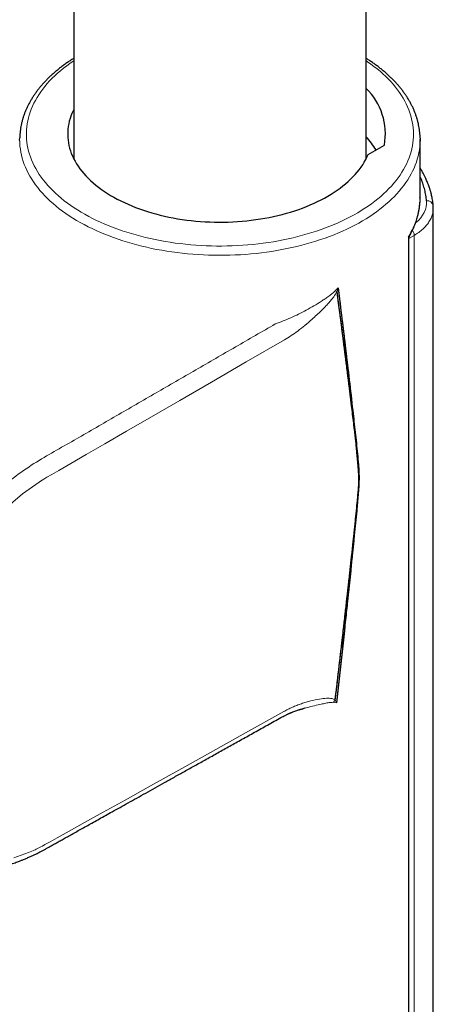
# Model space of a CAD drawing. Units: millimetres. Extents: x 8 to 847, y 12 to 1655.
# Drawn here: x 755 to 786, y 388 to 462 of the extents above; entities that cross this region are included whole.
import ezdxf

# ---------------------------------------------------------------- set-up
doc = ezdxf.new("R2010")
doc.units = ezdxf.units.MM

msp = doc.modelspace()

# ---------------------------------------------------------------- linework, layer by layer
at = {"color": 7, "linetype": 'Continuous', "lineweight": 30}
for p, q in [((781.119, 451.576), (781.119, 656.888)), ((759.219, 559.959), (759.219, 451.576)), ((781.268, 451.901), (782.487, 452.605)), ((785.169, 448.696), (785.169, 453.009)), ((785.153, 448.683), (785.153, 448.696)), ((786.155, 447.89), (786.145, 448.085)), ((786.155, 364.877), (786.155, 447.887)), ((784.328, 361.065), (784.328, 445.595))]:
    msp.add_line(p, q, dxfattribs=at)
at = {"color": 8, "linetype": 'Continuous', "lineweight": 0}
for p, q in [((784.299, 360.705), (784.299, 445.761)), ((784.721, 445.842), (784.328, 445.607)), ((784.721, 363.003), (784.721, 445.842)), ((778.813, 441.7), (779.028, 441.923)), ((779.028, 441.923), (778.945, 441.645)), ((779.079, 441.505), (779.079, 441.5)), ((779.079, 412.521), (779.079, 412.509)), ((776.385, 410.427), (776.197, 410.376)), ((778.895, 410.871), (778.663, 410.903)), ((778.806, 411.079), (778.895, 410.871))]:
    msp.add_line(p, q, dxfattribs=at)
at = {"color": 8, "linetype": 'Continuous', "lineweight": 0, "flags": 128}
for points in [[(759.219, 458.904), (759.185, 458.881), (758.934, 458.708), (758.69, 458.532), (758.456, 458.351), (758.23, 458.167), (758.012, 457.979), (757.803, 457.789), (757.604, 457.594), (757.413, 457.397), (757.232, 457.197), (757.06, 456.995), (756.898, 456.789), (756.745, 456.581), (756.602, 456.371), (756.469, 456.159), (756.346, 455.945), (756.233, 455.729), (756.13, 455.511), (756.037, 455.292), (755.955, 455.071), (755.883, 454.849), (755.821, 454.626), (755.77, 454.403), (755.729, 454.178), (755.699, 453.953), (755.679, 453.728), (755.67, 453.502), (755.671, 453.276), (755.683, 453.051), (755.706, 452.825), (755.739, 452.6), (755.782, 452.376), (755.836, 452.152), (755.9, 451.93), (755.975, 451.708), (756.06, 451.488), (756.155, 451.269), (756.26, 451.052), (756.376, 450.836), (756.502, 450.622), (756.637, 450.41), (756.782, 450.201), (756.937, 449.994), (757.102, 449.789), (757.276, 449.587), (757.46, 449.388), (757.653, 449.191), (757.855, 448.998), (758.066, 448.808), (758.285, 448.621), (758.514, 448.438), (758.75, 448.258), (758.996, 448.082), (759.249, 447.911), (759.51, 447.743), (759.779, 447.579), (760.055, 447.419), (760.339, 447.264), (760.63, 447.113), (760.928, 446.967), (761.233, 446.825), (761.544, 446.689), (761.861, 446.557), (762.185, 446.43), (762.514, 446.308), (762.849, 446.192), (763.189, 446.08), (763.534, 445.974), (763.884, 445.874), (764.239, 445.779), (764.598, 445.689), (764.961, 445.605), (765.328, 445.527), (765.698, 445.455), (766.071, 445.388), (766.448, 445.327), (766.827, 445.272), (767.209, 445.223), (767.593, 445.18), (767.978, 445.143), (768.366, 445.112), (768.754, 445.087), (769.144, 445.068), (769.534, 445.055), (769.925, 445.048), (770.316, 445.047), (770.707, 445.052), (771.097, 445.064), (771.487, 445.081), (771.876, 445.105), (772.264, 445.134), (772.65, 445.17), (773.034, 445.212), (773.416, 445.259), (773.796, 445.313), (774.173, 445.372), (774.548, 445.437), (774.919, 445.508), (775.286, 445.585), (775.65, 445.668), (776.01, 445.756), (776.366, 445.85), (776.717, 445.949), (777.064, 446.053), (777.405, 446.163), (777.741, 446.279), (778.072, 446.399), (778.397, 446.525), (778.716, 446.655), (779.029, 446.791), (779.335, 446.931), (779.634, 447.076), (779.927, 447.226), (780.213, 447.38), (780.491, 447.538), (780.762, 447.701), (781.025, 447.868), (781.28, 448.039), (781.528, 448.214), (781.766, 448.393), (781.997, 448.575), (782.219, 448.761), (782.432, 448.95), (782.636, 449.143), (782.831, 449.338), (783.017, 449.537), (783.194, 449.738), (783.361, 449.942), (783.518, 450.149), (783.666, 450.358), (783.804, 450.569), (783.932, 450.782), (784.05, 450.998), (784.158, 451.214), (784.256, 451.433), (784.344, 451.653), (784.421, 451.874), (784.488, 452.097), (784.544, 452.32), (784.59, 452.544), (784.626, 452.769), (784.651, 452.994), (784.665, 453.22), (784.669, 453.446), (784.663, 453.671), (784.645, 453.897), (784.618, 454.122), (784.58, 454.347), (784.531, 454.57), (784.472, 454.794), (784.402, 455.016), (784.323, 455.237), (784.232, 455.456), (784.132, 455.674), (784.022, 455.891), (783.901, 456.106), (783.771, 456.318), (783.63, 456.529), (783.48, 456.738), (783.32, 456.944), (783.15, 457.147), (782.972, 457.348), (782.783, 457.545), (782.586, 457.74), (782.379, 457.932), (782.164, 458.12), (781.94, 458.305), (781.708, 458.487), (781.467, 458.665), (781.217, 458.839), (781.119, 458.904)], [(785.168, 452.881), (785.159, 452.693), (785.14, 452.464), (785.109, 452.235), (785.068, 452.007), (785.017, 451.779), (784.956, 451.552), (784.883, 451.327), (784.801, 451.102), (784.708, 450.879), (784.605, 450.657), (784.492, 450.437), (784.369, 450.219), (784.236, 450.002), (784.093, 449.788), (783.94, 449.576), (783.778, 449.367), (783.606, 449.16), (783.424, 448.956), (783.234, 448.754), (783.034, 448.556), (782.825, 448.36), (782.607, 448.168), (782.38, 447.98), (782.145, 447.795), (781.901, 447.613), (781.649, 447.436), (781.389, 447.262), (781.121, 447.092), (780.846, 446.927), (780.563, 446.765), (780.273, 446.609), (779.975, 446.456), (779.671, 446.308), (779.36, 446.165), (779.042, 446.027), (778.719, 445.894), (778.389, 445.766), (778.053, 445.642), (777.712, 445.524), (777.366, 445.411), (777.015, 445.304), (776.658, 445.202), (776.298, 445.105), (775.932, 445.014), (775.563, 444.929), (775.19, 444.849), (774.814, 444.775), (774.434, 444.707), (774.052, 444.645), (773.666, 444.588), (773.278, 444.538), (772.888, 444.493), (772.496, 444.455), (772.103, 444.422), (771.708, 444.395), (771.311, 444.375), (770.915, 444.36), (770.517, 444.352), (770.12, 444.35), (769.722, 444.354), (769.325, 444.363), (768.928, 444.379), (768.532, 444.401), (768.137, 444.43), (767.744, 444.464), (767.353, 444.504), (766.963, 444.55), (766.576, 444.602), (766.191, 444.66), (765.809, 444.724), (765.43, 444.793), (765.055, 444.869), (764.683, 444.95), (764.314, 445.037), (763.95, 445.129), (763.591, 445.227), (763.236, 445.33), (762.886, 445.439), (762.541, 445.553), (762.201, 445.673), (761.867, 445.797), (761.539, 445.927), (761.216, 446.061), (760.9, 446.201), (760.591, 446.345), (760.288, 446.494), (759.993, 446.647), (759.704, 446.805), (759.423, 446.968), (759.149, 447.134), (758.883, 447.305), (758.626, 447.48), (758.376, 447.658), (758.134, 447.841), (757.901, 448.027), (757.677, 448.216), (757.461, 448.409), (757.254, 448.605), (757.056, 448.804), (756.868, 449.006), (756.689, 449.211), (756.519, 449.419), (756.359, 449.629), (756.209, 449.842), (756.068, 450.056), (755.938, 450.273), (755.817, 450.492), (755.706, 450.712), (755.606, 450.935), (755.516, 451.158), (755.436, 451.383), (755.367, 451.609), (755.308, 451.836), (755.259, 452.064), (755.221, 452.292), (755.193, 452.521), (755.176, 452.751), (755.171, 452.884)], [(775, 438.022), (772.145, 436.373), (769.535, 434.866), (767.169, 433.499), (765.047, 432.273), (763.17, 431.188), (761.537, 430.244), (760.148, 429.441), (759.004, 428.779), (758.105, 428.258), (757.59, 427.959), (757.214, 427.74), (756.974, 427.601), (756.906, 427.561), (756.885, 427.548), (756.877, 427.543), (756.874, 427.541), (756.873, 427.541), (756.873, 427.54), (756.872, 427.54), (756.872, 427.54), (756.872, 427.54), (756.872, 427.54), (756.872, 427.54), (756.872, 427.54), (755.389, 426.497), (753.941, 425.255)], [(754.744, 399.278), (755.833, 399.665), (756.321, 399.877), (756.417, 399.921), (756.514, 399.967), (756.61, 400.013), (756.707, 400.061), (756.745, 400.08), (756.867, 400.146), (757.065, 400.255), (757.45, 400.468), (757.973, 400.757), (758.883, 401.262), (760.037, 401.903), (761.436, 402.681), (763.078, 403.595), (764.965, 404.645), (767.096, 405.832), (769.471, 407.155), (772.091, 408.615), (774.954, 410.211)]]:
    msp.add_lwpolyline(points, dxfattribs=at)
at = {"color": 7, "linetype": 'Continuous', "lineweight": 30, "flags": 128}
for points in [[(759.219, 455.258), (759.174, 455.166), (759.087, 454.972), (759.01, 454.775), (758.943, 454.578), (758.887, 454.379), (758.841, 454.18), (758.806, 453.98), (758.782, 453.779), (758.768, 453.578), (758.765, 453.377), (758.772, 453.176), (758.79, 452.975), (758.819, 452.774), (758.858, 452.574), (758.908, 452.375), (758.968, 452.177), (759.039, 451.98), (759.121, 451.784), (759.212, 451.59), (759.314, 451.398), (759.426, 451.207), (759.548, 451.019), (759.68, 450.833), (759.822, 450.649), (759.973, 450.468), (760.134, 450.289), (760.304, 450.114), (760.483, 449.941), (760.672, 449.772), (760.869, 449.606), (761.075, 449.444), (761.29, 449.285), (761.513, 449.131), (761.744, 448.98), (761.982, 448.833), (762.229, 448.691), (762.483, 448.553), (762.744, 448.42), (763.012, 448.291), (763.286, 448.168), (763.567, 448.049), (763.855, 447.935), (764.148, 447.826), (764.447, 447.722), (764.751, 447.624), (765.06, 447.531), (765.374, 447.444), (765.692, 447.362), (766.015, 447.286), (766.341, 447.215), (766.671, 447.151), (767.004, 447.092), (767.341, 447.039), (767.68, 446.992), (768.021, 446.951), (768.364, 446.916), (768.709, 446.888), (769.055, 446.865), (769.403, 446.848), (769.751, 446.838), (770.099, 446.833), (770.448, 446.835), (770.796, 446.843), (771.143, 446.857), (771.49, 446.878), (771.836, 446.904), (772.18, 446.936), (772.522, 446.975), (772.862, 447.019), (773.199, 447.07), (773.533, 447.126), (773.865, 447.189), (774.193, 447.257), (774.517, 447.331), (774.837, 447.41), (775.153, 447.495), (775.464, 447.586), (775.77, 447.682), (776.071, 447.783), (776.366, 447.89), (776.656, 448.002), (776.94, 448.119), (777.217, 448.241), (777.488, 448.368), (777.751, 448.499), (778.008, 448.635), (778.258, 448.776), (778.5, 448.92), (778.734, 449.069), (778.96, 449.223), (779.178, 449.38), (779.387, 449.54), (779.588, 449.705), (779.78, 449.873), (779.963, 450.044), (780.137, 450.218), (780.302, 450.395), (780.457, 450.576), (780.603, 450.758), (780.739, 450.944), (780.865, 451.131), (780.981, 451.321), (781.087, 451.513), (781.182, 451.706), (781.268, 451.901), (781.268, 451.901)], [(755.171, 452.884), (755.169, 452.98), (755.171, 453.13)], [(785.168, 453.126), (785.169, 452.923), (785.168, 452.881)]]:
    msp.add_lwpolyline(points, dxfattribs=at)
at = {"color": 7, "linetype": 'Continuous', "lineweight": 30}
for centre, radius, start, end in [((777.84, 453.439), 4.722, 349.82209, 46.00429), ((776.497, 448.937), 6.304, 31.64879, 42.85082)]:
    msp.add_arc(centre, radius, start, end, dxfattribs=at)
at = {"color": 8, "linetype": 'Continuous', "lineweight": 0}
for centre, radius, start, end in [((785.703, 447.976), 0.455, 13.8489, 97.16417), ((783.985, 445.806), 0.737, 2.74894, 34.46867), ((780.726, 446.076), 4.776, 246.38164, 248.10001), ((777.791, 411.755), 1.22, 315.63901, 326.32125)]:
    msp.add_arc(centre, radius, start, end, dxfattribs=at)
msp.add_ellipse((781.152, 448.271), major_axis=(4.5, 0.034), ratio=0.582304, start_param=5.663859, end_param=6.329774, dxfattribs=at)
at = {"color": 7, "linetype": 'Continuous', "lineweight": 30}
for points, knots in [([(759.219, 459.091), (759.191, 459.073), (759.076, 459.002), (758.881, 458.872), (758.633, 458.702), (758.394, 458.527), (758.161, 458.349), (757.937, 458.167), (757.72, 457.982), (757.511, 457.793), (757.31, 457.601), (757.118, 457.406), (756.934, 457.208), (756.758, 457.007), (756.591, 456.804), (756.433, 456.598), (756.284, 456.389), (756.144, 456.178), (756.013, 455.966), (755.892, 455.751), (755.779, 455.534), (755.676, 455.316), (755.583, 455.097), (755.499, 454.876), (755.424, 454.654), (755.359, 454.432), (755.303, 454.208), (755.257, 453.984), (755.221, 453.759), (755.194, 453.534), (755.177, 453.327), (755.173, 453.195), (755.172, 453.138)], [0, 0, 0, 0, 0.011143, 0.045977, 0.080811, 0.115642, 0.150469, 0.185287, 0.220095, 0.254888, 0.289662, 0.324413, 0.359135, 0.393823, 0.428472, 0.463077, 0.497631, 0.532129, 0.566565, 0.600937, 0.635238, 0.669467, 0.703621, 0.737699, 0.771704, 0.805637, 0.839501, 0.873304, 0.907051, 0.940752, 0.974415, 1, 1, 1, 1]), ([(785.167, 453.134), (785.165, 453.196), (785.161, 453.333), (785.144, 453.545), (785.117, 453.769), (785.08, 453.993), (785.033, 454.217), (784.978, 454.439), (784.913, 454.661), (784.838, 454.882), (784.754, 455.101), (784.661, 455.32), (784.558, 455.537), (784.446, 455.752), (784.325, 455.966), (784.195, 456.178), (784.055, 456.387), (783.907, 456.595), (783.75, 456.8), (783.584, 457.003), (783.409, 457.203), (783.226, 457.401), (783.034, 457.596), (782.834, 457.787), (782.626, 457.976), (782.41, 458.161), (782.186, 458.342), (781.954, 458.52), (781.715, 458.695), (781.468, 458.865), (781.269, 458.997), (781.151, 459.071), (781.119, 459.091)], [0, 0, 0, 0, 0.027708, 0.061311, 0.094927, 0.128566, 0.16224, 0.195958, 0.229729, 0.263559, 0.297455, 0.331421, 0.365459, 0.39957, 0.433754, 0.46801, 0.502334, 0.536723, 0.571172, 0.605677, 0.640232, 0.674832, 0.709472, 0.744145, 0.778848, 0.813575, 0.848321, 0.883083, 0.917857, 0.95264, 0.987429, 1, 1, 1, 1]), ([(786.145, 448.085), (786.137, 448.158), (786.123, 448.298), (786.093, 448.497), (786.061, 448.674), (786.027, 448.831), (785.997, 448.959), (785.97, 449.062), (785.946, 449.146), (785.923, 449.227), (785.897, 449.31), (785.862, 449.418), (785.816, 449.554), (785.755, 449.716), (785.69, 449.875), (785.626, 450.021), (785.569, 450.144), (785.518, 450.249), (785.469, 450.346), (785.415, 450.45), (785.352, 450.565), (785.28, 450.691), (785.22, 450.794), (785.18, 450.855), (785.169, 450.872)], [0, 0, 0, 0, 0.078014, 0.148529, 0.211558, 0.267112, 0.315199, 0.347748, 0.376234, 0.404697, 0.433963, 0.464031, 0.519718, 0.57796, 0.636688, 0.689483, 0.735894, 0.769697, 0.803505, 0.841676, 0.884207, 0.931097, 0.981507, 1, 1, 1, 1]), ([(785.646, 448.427), (785.631, 448.565), (785.6, 448.841), (785.514, 449.251), (785.395, 449.659), (785.28, 449.983), (785.194, 450.17), (785.169, 450.223)], [0, 0, 0, 0, 0.227537, 0.454615, 0.681715, 0.909317, 1, 1, 1, 1]), ([(785.159, 448.449), (785.16, 448.472), (785.164, 448.546), (785.165, 448.626), (785.165, 448.681)], [0, 0, 0, 0, 0.307064, 1, 1, 1, 1]), ([(784.387, 445.825), (784.405, 445.856), (784.443, 445.924), (784.495, 446.024), (784.542, 446.118), (784.598, 446.234), (784.668, 446.386), (784.75, 446.582), (784.827, 446.783), (784.893, 446.978), (784.948, 447.162), (784.991, 447.323), (785.025, 447.463), (785.052, 447.586), (785.076, 447.711), (785.099, 447.845), (785.121, 447.995), (785.139, 448.159), (785.15, 448.277), (785.153, 448.343), (785.153, 448.346)], [0, 0, 0, 0, 0.03845, 0.083749, 0.121664, 0.152372, 0.224347, 0.305297, 0.384833, 0.462635, 0.534918, 0.601696, 0.652194, 0.700804, 0.747883, 0.800135, 0.86009, 0.926473, 0.996075, 1, 1, 1, 1]), ([(784.299, 445.761), (784.316, 445.769), (784.35, 445.785), (784.378, 445.807), (784.384, 445.821), (784.386, 445.825)], [0, 0, 0, 0, 0.420479, 0.837331, 1, 1, 1, 1]), ([(784.327, 445.601), (784.327, 445.607), (784.328, 445.633), (784.32, 445.686), (784.306, 445.734), (784.299, 445.761)], [0, 0, 0, 0, 0.106564, 0.517525, 1, 1, 1, 1]), ([(784.328, 445.601), (784.328, 445.616), (784.329, 445.65), (784.339, 445.705), (784.357, 445.765), (784.377, 445.804), (784.388, 445.824)], [0, 0, 0, 0, 0.21031, 0.447321, 0.710992, 1, 1, 1, 1]), ([(778.806, 411.079), (778.817, 411.167), (778.839, 411.353), (778.874, 411.646), (778.912, 411.967), (778.954, 412.316), (778.999, 412.694), (779.046, 413.099), (779.099, 413.549), (779.158, 414.045), (779.221, 414.589), (779.288, 415.168), (779.359, 415.781), (779.426, 416.362), (779.488, 416.906), (779.545, 417.406), (779.602, 417.909), (779.657, 418.398), (779.709, 418.855), (779.756, 419.281), (779.799, 419.664), (779.837, 420.007), (779.871, 420.311), (779.901, 420.589), (779.929, 420.838), (779.953, 421.061), (779.971, 421.22), (779.983, 421.331), (779.994, 421.435), (780.01, 421.575), (780.028, 421.744), (780.046, 421.909), (780.063, 422.069), (780.085, 422.263), (780.109, 422.489), (780.136, 422.742), (780.164, 423.001), (780.193, 423.261), (780.221, 423.519), (780.245, 423.746), (780.265, 423.929), (780.281, 424.073), (780.292, 424.183), (780.301, 424.266), (780.308, 424.329), (780.314, 424.378), (780.319, 424.427), (780.324, 424.476), (780.33, 424.525), (780.335, 424.573), (780.348, 424.692), (780.37, 424.907), (780.402, 425.211), (780.433, 425.53), (780.465, 425.857), (780.494, 426.187), (780.522, 426.518), (780.541, 426.761), (780.552, 426.925), (780.558, 427.017), (780.564, 427.109), (780.57, 427.209), (780.575, 427.319), (780.58, 427.437), (780.584, 427.587), (780.585, 427.755), (780.584, 427.943), (780.579, 428.125), (780.571, 428.313), (780.56, 428.509), (780.546, 428.712), (780.515, 429.099), (780.456, 429.633), (780.374, 430.316), (780.293, 430.974), (780.208, 431.63), (780.128, 432.29), (780.076, 432.738), (780.05, 432.968), (780.049, 432.976), (780.049, 432.98), (780.048, 432.985), (780.046, 433.002), (780.042, 433.034), (780.036, 433.084), (780.027, 433.155), (780.016, 433.251), (780.001, 433.373), (779.982, 433.523), (779.96, 433.701), (779.934, 433.91), (779.905, 434.145), (779.873, 434.406), (779.848, 434.604), (779.833, 434.727), (779.828, 434.765), (779.824, 434.8), (779.82, 434.834), (779.816, 434.868), (779.811, 434.903), (779.801, 434.989), (779.777, 435.176), (779.73, 435.553), (779.574, 436.794), (779.312, 438.853), (779.067, 440.714), (778.945, 441.645)], [0, 0, 0, 0, 0.008249, 0.017374, 0.027376, 0.038254, 0.050009, 0.06264, 0.076148, 0.092019, 0.10895, 0.126942, 0.145995, 0.166108, 0.181124, 0.19668, 0.212747, 0.22796, 0.242164, 0.25536, 0.267547, 0.277834, 0.287273, 0.295865, 0.30361, 0.310507, 0.316558, 0.318433, 0.32078, 0.326197, 0.331456, 0.336556, 0.341498, 0.346281, 0.35464, 0.362465, 0.369759, 0.378693, 0.386672, 0.393695, 0.399764, 0.403673, 0.407049, 0.409893, 0.41136, 0.412896, 0.414423, 0.415941, 0.417449, 0.418948, 0.420438, 0.428462, 0.438865, 0.448748, 0.45811, 0.469275, 0.479598, 0.48908, 0.492084, 0.494993, 0.497806, 0.50075, 0.504478, 0.508256, 0.512086, 0.518852, 0.524556, 0.530552, 0.53684, 0.543423, 0.550302, 0.557478, 0.582952, 0.605994, 0.629036, 0.65205, 0.675043, 0.698036, 0.69866, 0.69893, 0.698958, 0.699074, 0.699457, 0.700696, 0.702405, 0.704684, 0.708139, 0.7124, 0.717468, 0.723793, 0.731044, 0.739221, 0.748324, 0.758352, 0.759934, 0.761131, 0.762327, 0.763524, 0.764721, 0.765917, 0.767114, 0.773695, 0.785447, 0.806433, 0.903216, 1, 1, 1, 1]), ([(778.806, 411.079), (778.984, 412.577), (779.339, 415.573), (779.828, 419.902), (780.166, 422.995), (780.357, 424.841), (780.437, 425.622), (780.514, 426.403), (780.554, 426.928), (780.569, 427.202), (780.571, 427.232), (780.573, 427.267), (780.575, 427.306), (780.577, 427.35), (780.579, 427.399), (780.581, 427.452), (780.583, 427.533), (780.585, 427.648), (780.586, 427.801), (780.584, 427.94), (780.581, 428.056), (780.579, 428.12), (780.578, 428.161), (780.577, 428.184), (780.576, 428.214), (780.574, 428.258), (780.571, 428.321), (780.566, 428.403), (780.559, 428.512), (780.55, 428.649), (780.536, 428.817), (780.524, 428.958), (780.515, 429.051), (780.512, 429.089), (780.509, 429.115), (780.507, 429.143), (780.504, 429.171), (780.501, 429.201), (780.494, 429.27), (780.482, 429.385), (780.463, 429.554), (780.44, 429.755), (780.414, 429.963), (780.388, 430.167), (780.365, 430.351), (780.342, 430.532), (780.32, 430.715), (780.271, 431.128), (780.09, 432.66), (779.827, 434.788), (779.574, 436.794), (779.466, 437.637), (779.44, 437.837), (779.433, 437.892), (779.426, 437.947), (779.42, 437.998), (779.415, 438.036), (779.411, 438.062), (779.407, 438.098), (779.399, 438.162), (779.386, 438.26), (779.37, 438.383), (779.351, 438.531), (779.329, 438.705), (779.303, 438.905), (779.274, 439.131), (779.241, 439.381), (779.212, 439.605), (779.189, 439.781), (779.175, 439.893), (779.163, 439.986), (779.151, 440.072), (779.14, 440.158), (779.129, 440.244), (779.118, 440.33), (779.057, 440.797), (778.999, 441.235), (778.945, 441.645)], [0, 0, 0, 0, 0.139976, 0.27995, 0.403127, 0.427323, 0.45152, 0.475721, 0.499926, 0.500734, 0.501689, 0.502791, 0.50404, 0.505436, 0.506979, 0.508668, 0.510505, 0.514828, 0.519797, 0.525412, 0.528462, 0.531219, 0.531793, 0.532571, 0.533553, 0.53474, 0.537018, 0.539801, 0.543089, 0.548003, 0.553733, 0.560279, 0.56249, 0.563335, 0.564227, 0.565167, 0.566155, 0.56719, 0.568273, 0.573301, 0.579158, 0.585845, 0.594288, 0.601041, 0.607331, 0.613662, 0.620077, 0.626506, 0.656857, 0.780035, 0.849016, 0.866012, 0.86792, 0.869828, 0.871736, 0.873644, 0.875159, 0.875717, 0.876361, 0.878933, 0.882349, 0.886611, 0.891718, 0.897786, 0.904731, 0.912551, 0.921248, 0.930822, 0.935844, 0.939528, 0.942509, 0.94549, 0.948471, 0.951452, 0.954433, 0.957414, 1, 1, 1, 1]), ([(779.028, 441.923), (779.062, 441.64), (779.131, 441.081), (779.231, 440.256), (779.328, 439.457), (779.42, 438.683), (779.508, 437.938), (779.591, 437.223), (779.671, 436.537), (779.747, 435.875), (779.819, 435.233), (779.889, 434.612), (779.955, 434.011), (780.018, 433.435), (780.077, 432.885), (780.133, 432.36), (780.185, 431.86), (780.234, 431.385), (780.279, 430.937), (780.321, 430.514), (780.36, 430.116), (780.395, 429.742), (780.427, 429.393), (780.456, 429.069), (780.482, 428.769), (780.505, 428.494), (780.524, 428.244), (780.541, 428.018), (780.554, 427.817), (780.564, 427.64), (780.572, 427.488), (780.576, 427.361), (780.577, 427.258), (780.575, 427.171), (780.569, 427.083), (780.561, 426.976), (780.55, 426.842), (780.536, 426.671), (780.518, 426.462), (780.496, 426.212), (780.47, 425.927), (780.44, 425.607), (780.407, 425.252), (780.371, 424.871), (780.332, 424.464), (780.29, 424.034), (780.245, 423.572), (780.196, 423.08), (780.145, 422.565), (780.091, 422.031), (780.035, 421.477), (779.976, 420.895), (779.913, 420.285), (779.848, 419.652), (779.779, 418.995), (779.708, 418.315), (779.633, 417.608), (779.555, 416.869), (779.472, 416.098), (779.385, 415.294), (779.294, 414.463), (779.2, 413.604), (779.102, 412.718), (779, 411.803), (778.931, 411.185), (778.895, 410.871)], [0, 0, 0, 0, 0.028889, 0.056923, 0.084101, 0.110424, 0.135891, 0.16007, 0.183424, 0.205953, 0.227657, 0.248952, 0.269389, 0.288966, 0.307684, 0.325542, 0.342542, 0.358682, 0.373879, 0.388226, 0.401724, 0.414373, 0.426172, 0.437122, 0.447223, 0.456475, 0.464879, 0.472433, 0.47914, 0.484998, 0.490009, 0.494173, 0.497493, 0.499972, 0.502409, 0.505696, 0.509834, 0.514822, 0.52142, 0.529085, 0.537817, 0.547616, 0.558483, 0.570418, 0.582648, 0.595827, 0.609956, 0.625033, 0.641059, 0.657168, 0.674134, 0.691958, 0.710638, 0.730175, 0.750198, 0.771047, 0.792723, 0.815225, 0.839039, 0.863714, 0.88925, 0.915646, 0.942903, 0.971021, 1, 1, 1, 1]), ([(779.028, 441.923), (779.215, 440.387), (779.59, 437.316), (779.978, 433.988), (780.211, 431.922), (780.3, 431.115), (780.389, 430.308), (780.473, 429.498), (780.543, 428.78), (780.583, 428.141), (780.595, 427.583), (780.568, 427.004), (780.524, 426.417), (780.471, 425.827), (780.318, 424.232), (780.059, 421.635), (779.683, 418.04), (779.296, 414.451), (779.029, 412.065), (778.895, 410.871)], [0, 0, 0, 0, 0.1565957, 0.3131928, 0.3407545, 0.3683168, 0.3958803, 0.4234435, 0.4510165, 0.4690875, 0.4871566, 0.5052526, 0.5233542, 0.54145, 0.5595427, 0.6696605, 0.7797734, 0.8898863, 1, 1, 1, 1]), ([(774.74, 409.764), (774.795, 409.794), (774.896, 409.849), (775.036, 409.92), (775.144, 409.972), (775.223, 410.009), (775.28, 410.035), (775.327, 410.056), (775.37, 410.075), (775.413, 410.094), (775.463, 410.115), (775.519, 410.138), (775.579, 410.162), (775.67, 410.198), (775.788, 410.242), (775.923, 410.289), (776.022, 410.322), (776.09, 410.343), (776.136, 410.358), (776.191, 410.374), (776.254, 410.393), (776.333, 410.415), (776.392, 410.431), (776.425, 410.44)], [0, 0, 0, 0, 0.096895, 0.178416, 0.244636, 0.284268, 0.315293, 0.344671, 0.365872, 0.391134, 0.420509, 0.453666, 0.489712, 0.528594, 0.615028, 0.699116, 0.770935, 0.796804, 0.823145, 0.850156, 0.886203, 0.936175, 1, 1, 1, 1]), ([(776.556, 410.474), (776.551, 410.472), (776.496, 410.459), (776.437, 410.442), (776.385, 410.427)], [0, 0, 0, 0, 0.0958352, 1, 1, 1, 1]), ([(748.172, 399.046), (748.207, 399.028), (748.284, 398.989), (748.4, 398.935), (748.51, 398.885), (748.603, 398.845), (748.699, 398.805), (748.804, 398.764), (748.926, 398.719), (749.048, 398.676), (749.172, 398.635), (749.306, 398.594), (749.43, 398.558), (749.535, 398.53), (749.618, 398.509), (749.693, 398.491), (749.764, 398.475), (749.837, 398.459), (749.926, 398.441), (750.035, 398.42), (750.163, 398.397), (750.299, 398.376), (750.45, 398.355), (750.608, 398.337), (750.767, 398.322), (750.907, 398.312), (751.03, 398.305), (751.123, 398.301), (751.191, 398.298), (751.24, 398.297), (751.293, 398.296), (751.359, 398.295), (751.442, 398.294), (751.536, 398.295), (751.648, 398.296), (751.769, 398.3), (751.9, 398.306), (752.024, 398.313), (752.137, 398.321), (752.231, 398.329), (752.304, 398.336), (752.363, 398.342), (752.427, 398.349), (752.506, 398.358), (752.626, 398.373), (752.776, 398.393), (752.945, 398.42), (753.105, 398.448), (753.253, 398.476), (753.384, 398.502), (753.482, 398.524), (753.55, 398.539), (753.596, 398.549), (753.648, 398.561), (753.713, 398.577), (753.797, 398.598), (753.894, 398.622), (753.998, 398.65), (754.101, 398.678), (754.242, 398.718), (754.418, 398.771), (754.625, 398.837), (754.816, 398.902), (754.987, 398.963), (755.135, 399.017), (755.255, 399.063), (755.385, 399.114), (755.559, 399.185), (755.783, 399.28), (756.027, 399.388), (756.257, 399.496), (756.45, 399.59), (756.618, 399.675), (756.774, 399.756), (756.95, 399.85), (757.149, 399.958), (757.366, 400.079), (757.603, 400.211), (757.858, 400.353), (758.133, 400.507), (758.432, 400.673), (758.755, 400.853), (759.102, 401.046), (759.47, 401.252), (759.861, 401.469), (760.271, 401.698), (760.7, 401.937), (761.148, 402.187), (761.618, 402.449), (762.133, 402.736), (762.696, 403.05), (763.31, 403.392), (763.951, 403.749), (764.619, 404.122), (765.312, 404.508), (766.027, 404.906), (766.764, 405.318), (767.529, 405.744), (768.326, 406.188), (769.155, 406.651), (770.018, 407.132), (770.909, 407.628), (771.827, 408.14), (772.774, 408.668), (773.748, 409.211), (774.406, 409.578), (774.74, 409.764)], [0, 0, 0, 0, 0.00477, 0.010549, 0.015517, 0.019677, 0.02303, 0.028673, 0.034209, 0.03915, 0.044487, 0.050266, 0.056377, 0.060169, 0.063634, 0.066774, 0.069587, 0.072467, 0.075876, 0.080573, 0.085966, 0.091544, 0.097155, 0.104242, 0.110578, 0.116139, 0.120947, 0.125081, 0.127108, 0.128924, 0.130791, 0.13335, 0.13663, 0.140507, 0.144363, 0.149582, 0.154591, 0.159389, 0.163808, 0.167574, 0.170072, 0.172166, 0.174294, 0.177287, 0.181164, 0.187896, 0.194267, 0.200238, 0.205809, 0.210765, 0.214885, 0.216724, 0.218329, 0.220042, 0.222462, 0.225602, 0.229368, 0.233273, 0.23707, 0.24076, 0.248905, 0.256475, 0.263472, 0.269833, 0.275232, 0.279623, 0.283005, 0.289392, 0.298601, 0.307575, 0.316024, 0.323949, 0.32891, 0.334628, 0.341165, 0.348503, 0.356612, 0.365289, 0.374695, 0.38489, 0.395875, 0.407871, 0.420687, 0.434321, 0.448774, 0.464046, 0.479842, 0.496428, 0.513804, 0.53197, 0.553649, 0.576356, 0.60009, 0.624852, 0.65064, 0.676968, 0.704287, 0.732596, 0.761897, 0.792816, 0.824768, 0.857751, 0.891766, 0.926812, 0.96289, 1, 1, 1, 1])]:
    msp.add_open_spline(points, degree=3, knots=knots, dxfattribs=at)
at = {"color": 8, "linetype": 'Continuous', "lineweight": 0}
for points, knots in [([(784.299, 445.761), (784.46, 446.051), (784.779, 446.626), (785.048, 447.51), (785.174, 448.197), (785.157, 448.586), (785.153, 448.683)], [0, 0, 0, 0, 0.306378, 0.60718, 0.902404, 1, 1, 1, 1]), ([(786.148, 447.892), (786.15, 447.839), (786.153, 447.686), (786.101, 447.434), (785.997, 447.138), (785.838, 446.85), (785.629, 446.574), (785.372, 446.311), (785.073, 446.064), (784.838, 445.916), (784.721, 445.842)], [0, 0, 0, 0, 0.0695492, 0.2024707, 0.3353923, 0.4683138, 0.6012354, 0.7341569, 0.8670785, 1, 1, 1, 1]), ([(774.319, 439.218), (774.708, 439.364), (775.496, 439.661), (776.651, 440.242), (777.499, 440.736), (778.053, 441.099), (778.323, 441.291), (778.582, 441.478), (778.738, 441.628), (778.813, 441.7)], [0, 0, 0, 0, 0.245059, 0.496391, 0.751816, 0.816146, 0.880032, 0.942446, 1, 1, 1, 1]), ([(778.945, 441.645), (778.864, 441.508), (778.732, 441.286), (778.503, 441.003), (778.286, 440.753), (778.032, 440.484), (777.743, 440.194), (777.418, 439.885), (776.839, 439.357), (776.035, 438.676), (775.335, 438.234), (775, 438.022)], [0, 0, 0, 0, 0.080408, 0.1310023, 0.1890696, 0.2548745, 0.3285986, 0.4103705, 0.5002844, 0.7610936, 1, 1, 1, 1]), ([(748.142, 399.101), (747.929, 399.206), (747.324, 399.502), (746.491, 400.261), (745.652, 401.341), (745.055, 402.537), (744.649, 403.761), (744.394, 404.962), (744.248, 406.253), (744.212, 407.772), (744.337, 409.536), (744.672, 411.54), (745.201, 413.597), (745.918, 415.669), (746.81, 417.723), (747.864, 419.728), (749.064, 421.647), (750.389, 423.453), (751.817, 425.11), (753.317, 426.587), (754.863, 427.867), (756.905, 429.218), (759.422, 430.596), (762.405, 432.342), (765.383, 434.056), (768.362, 435.778), (771.341, 437.497), (773.326, 438.644), (774.319, 439.218)], [0, 0, 0, 0, 0.018457, 0.052376, 0.086094, 0.119868, 0.145173, 0.170399, 0.195805, 0.221232, 0.254986, 0.288781, 0.322626, 0.356446, 0.390212, 0.424004, 0.45791, 0.4916, 0.525381, 0.559018, 0.592108, 0.625017, 0.687787, 0.75023, 0.812672, 0.875115, 0.937557, 1, 1, 1, 1]), ([(774.954, 410.211), (775.061, 410.269), (775.276, 410.385), (775.603, 410.539), (775.936, 410.678), (776.275, 410.803), (776.622, 410.914), (777.078, 411.036), (777.599, 411.151), (778.128, 411.213), (778.535, 411.215), (778.725, 411.12), (778.806, 411.079)], [0, 0, 0, 0, 0.077693, 0.157313, 0.239042, 0.323051, 0.409495, 0.498517, 0.668962, 0.808229, 0.917646, 1, 1, 1, 1]), ([(778.663, 410.903), (778.563, 410.9), (778.355, 410.895), (778.011, 410.821), (777.42, 410.695), (776.926, 410.568), (776.556, 410.474)], [0, 0, 0, 0, 0.1557442, 0.3236785, 0.4952021, 1, 1, 1, 1])]:
    msp.add_open_spline(points, degree=3, knots=knots, dxfattribs=at)

doc.saveas('drawing.dxf')
